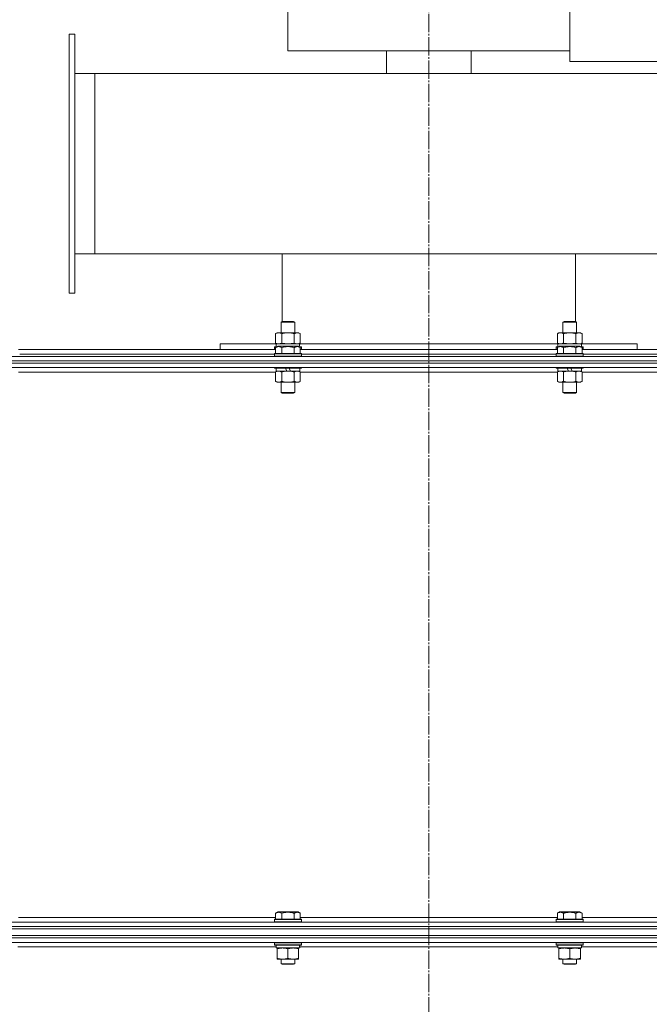
# Model space of a CAD drawing. Units: millimetres. Extents: x 0 to 17338, y -6 to 11880.
# Drawn here: x 2898 to 3456, y 9296 to 10169 of the extents above; entities that cross this region are included whole.
import ezdxf

# ---------------------------------------------------------------- set-up
doc = ezdxf.new("R2010")
doc.units = ezdxf.units.MM
doc.linetypes.add('K5LT_AXLED', pattern=[20.780001, 16.280001, -1.5, 1.5, -1.5])
doc.linetypes.add('K5LT_THIN', pattern=[0])
for name, color, linetype, true_color in [('OSI', 2, 'Continuous', 0xffff00), ('R', 1, 'Continuous', 0xff0000), ('WELDING', 7, 'Continuous', 0xffffff)]:
    doc.layers.add(name, color=color, linetype=linetype, true_color=true_color)

msp = doc.modelspace()

# ---------------------------------------------------------------- linework, layer by layer
at = {"layer": 'OSI', "color": 30, "linetype": 'K5LT_AXLED', "lineweight": 18, "true_color": 0xff8000}
msp.add_line((3260.53, 6521.93), (3260.53, 10615.28), dxfattribs=at)
at = {"layer": 'R', "color": 7, "linetype": 'K5LT_THIN', "lineweight": 18}
for p, q in [((3385.53, 10132.18), (3385.53, 10432.18)), ((3135.53, 10141.62), (3135.53, 10376.62)), ((2941.53, 10156.62), (2946.53, 10156.62)), ((2941.53, 9926.62), (2941.53, 10156.62)), ((2946.53, 10156.62), (2946.53, 9926.62)), ((3135.53, 10141.62), (3385.53, 10141.62)), ((3223.03, 10121.62), (3223.03, 10141.62)), ((3298.03, 10121.62), (3298.03, 10141.62)), ((3385.53, 10132.18), (3720.4, 10132.18)), ((2964.09, 10121.62), (2946.53, 10121.62)), ((2964.09, 10121.62), (2964.09, 9961.62)), ((3620.56, 10121.62), (2964.09, 10121.62)), ((2964.09, 9961.62), (2946.53, 9961.62)), ((3614.79, 9961.62), (2964.09, 9961.62)), ((3130.53, 9961.62), (3130.53, 9901.62)), ((3390.53, 9961.62), (3390.53, 9901.62)), ((2946.53, 9926.62), (2941.53, 9926.62)), ((3129.53, 9901.05), (3130.53, 9901.62)), ((3129.53, 9891.62), (3129.53, 9901.05)), ((3129.53, 9901.05), (3141.53, 9901.05)), ((3130.53, 9901.62), (3140.53, 9901.62)), ((3141.53, 9901.05), (3140.53, 9901.62)), ((3141.53, 9891.62), (3141.53, 9901.05)), ((3379.53, 9901.05), (3380.53, 9901.62)), ((3379.53, 9891.62), (3379.53, 9901.05)), ((3379.53, 9901.05), (3391.53, 9901.05)), ((3380.53, 9901.62), (3390.53, 9901.62)), ((3391.53, 9901.05), (3390.53, 9901.62)), ((3391.53, 9891.62), (3391.53, 9901.05)), ((3124.56, 9890.78), (3126.03, 9891.62)), ((3126.03, 9891.62), (3127.3, 9891.62)), ((3127.3, 9891.62), (3145.03, 9891.62)), ((3146.5, 9890.78), (3145.03, 9891.62)), ((3374.56, 9890.78), (3376.03, 9891.62)), ((3376.03, 9891.62), (3377.3, 9891.62)), ((3377.3, 9891.62), (3395.03, 9891.62)), ((3396.5, 9890.78), (3395.03, 9891.62)), ((3124.56, 9882.47), (3124.56, 9890.78)), ((3124.56, 9882.47), (3126.03, 9881.62)), ((3130.04, 9882.47), (3130.04, 9890.78)), ((3141.01, 9882.47), (3141.01, 9890.78)), ((3146.5, 9882.47), (3145.03, 9881.62)), ((3146.5, 9882.47), (3146.5, 9890.78)), ((3374.56, 9882.47), (3374.56, 9890.78)), ((3374.56, 9882.47), (3376.03, 9881.62)), ((3380.04, 9882.47), (3380.04, 9890.78)), ((3391.01, 9882.47), (3391.01, 9890.78)), ((3396.5, 9882.47), (3395.03, 9881.62)), ((3396.5, 9882.47), (3396.5, 9890.78)), ((2896.5, 9876.62), (3124.56, 9876.62)), ((3075.53, 9881.62), (3075.53, 9876.62)), ((3125.03, 9881.62), (3075.53, 9881.62)), ((3123.53, 9878.82), (3123.7, 9879.12)), ((3123.53, 9878.82), (3123.53, 9876.92)), ((3125.17, 9878.82), (3123.53, 9878.82)), ((3123.53, 9876.92), (3123.7, 9876.62)), ((3124.56, 9876.92), (3123.53, 9876.92)), ((3125.69, 9879.12), (3123.7, 9879.12)), ((3124.56, 9878.47), (3126.55, 9879.62)), ((3124.56, 9878.47), (3124.56, 9873.12)), ((3125.03, 9881.62), (3145.77, 9881.62)), ((3125.03, 9879.12), (3125.03, 9881.62)), ((3144.5, 9879.62), (3126.55, 9879.62)), ((3130.04, 9878.47), (3130.04, 9873.12)), ((3141.01, 9878.47), (3141.01, 9873.12)), ((3146.5, 9878.47), (3144.5, 9879.62)), ((3147.35, 9879.12), (3145.37, 9879.12)), ((3145.98, 9881.62), (3145.77, 9881.62)), ((3147.53, 9878.82), (3145.89, 9878.82)), ((3145.98, 9881.62), (3145.9, 9880.25)), ((3260.53, 9881.62), (3145.98, 9881.62)), ((3146.5, 9878.47), (3146.5, 9873.12)), ((3147.53, 9876.92), (3146.5, 9876.92)), ((3146.5, 9876.62), (3374.56, 9876.62)), ((3147.53, 9878.82), (3147.35, 9879.12)), ((3147.53, 9876.92), (3147.35, 9876.62)), ((3147.53, 9878.82), (3147.53, 9876.92)), ((3375.03, 9881.62), (3260.53, 9881.62)), ((3373.53, 9878.82), (3373.7, 9879.12)), ((3373.53, 9878.82), (3373.53, 9876.92)), ((3375.17, 9878.82), (3373.53, 9878.82)), ((3373.53, 9876.92), (3373.7, 9876.62)), ((3374.56, 9876.92), (3373.53, 9876.92)), ((3375.69, 9879.12), (3373.7, 9879.12)), ((3374.56, 9878.47), (3376.55, 9879.62)), ((3374.56, 9878.47), (3374.56, 9873.12)), ((3375.03, 9881.62), (3395.77, 9881.62)), ((3375.03, 9879.12), (3375.03, 9881.62)), ((3394.5, 9879.62), (3376.55, 9879.62)), ((3380.04, 9878.47), (3380.04, 9873.12)), ((3391.01, 9878.47), (3391.01, 9873.12)), ((3396.5, 9878.47), (3394.5, 9879.62)), ((3397.35, 9879.12), (3395.37, 9879.12)), ((3395.98, 9881.62), (3395.77, 9881.62)), ((3397.53, 9878.82), (3395.89, 9878.82)), ((3395.98, 9881.62), (3395.9, 9880.25)), ((3445.53, 9881.62), (3395.98, 9881.62)), ((3396.5, 9878.47), (3396.5, 9873.12)), ((3397.53, 9876.92), (3396.5, 9876.92)), ((3396.5, 9876.62), (3624.56, 9876.62)), ((3397.53, 9878.82), (3397.35, 9879.12)), ((3397.53, 9876.92), (3397.35, 9876.62)), ((3397.53, 9878.82), (3397.53, 9876.92)), ((3445.53, 9881.62), (3445.53, 9876.62)), ((2568.53, 9870.62), (3952.53, 9870.62)), ((2568.53, 9866.62), (3952.53, 9866.62)), ((2568.53, 9866.62), (3952.53, 9866.62)), ((2897.53, 9872.62), (3123.53, 9872.62)), ((2897.53, 9872.62), (3123.53, 9872.62)), ((3123.53, 9872.82), (3123.7, 9873.12)), ((3123.53, 9872.82), (3123.53, 9870.92)), ((3147.53, 9872.82), (3123.53, 9872.82)), ((3147.53, 9870.92), (3123.53, 9870.92)), ((3123.53, 9870.92), (3123.7, 9870.62)), ((3147.35, 9873.12), (3123.7, 9873.12)), ((3147.53, 9872.82), (3147.35, 9873.12)), ((3147.53, 9870.92), (3147.35, 9870.62)), ((3147.53, 9872.82), (3147.53, 9870.92)), ((3147.53, 9872.62), (3373.53, 9872.62)), ((3147.53, 9872.62), (3373.53, 9872.62)), ((3373.53, 9872.82), (3373.7, 9873.12)), ((3373.53, 9872.82), (3373.53, 9870.92)), ((3397.53, 9872.82), (3373.53, 9872.82)), ((3397.53, 9870.92), (3373.53, 9870.92)), ((3373.53, 9870.92), (3373.7, 9870.62)), ((3397.35, 9873.12), (3373.7, 9873.12)), ((3397.53, 9872.82), (3397.35, 9873.12)), ((3397.53, 9870.92), (3397.35, 9870.62)), ((3397.53, 9872.82), (3397.53, 9870.92)), ((3397.53, 9872.62), (3623.53, 9872.62)), ((3397.53, 9872.62), (3623.53, 9872.62)), ((2568.53, 9864.62), (3952.53, 9864.62)), ((3952.53, 9864.62), (2568.53, 9864.62)), ((3952.53, 9860.62), (2568.53, 9860.62)), ((3124.56, 9856.62), (2896.5, 9856.62)), ((2897.53, 9860.62), (2897.53, 9860.42)), ((3123.53, 9860.62), (3123.53, 9860.42)), ((3147.53, 9860.42), (3123.53, 9860.42)), ((3123.53, 9860.42), (3123.7, 9860.12)), ((3147.35, 9860.12), (3123.7, 9860.12)), ((3124.56, 9856.78), (3126.03, 9857.62)), ((3124.56, 9856.78), (3124.56, 9848.47)), ((3125.03, 9860.12), (3125.03, 9857.62)), ((3134.51, 9857.62), (3125.03, 9857.62)), ((3130.04, 9856.78), (3130.04, 9848.47)), ((3134.51, 9857.62), (3133.35, 9860.12)), ((3134.51, 9857.62), (3135.53, 9857.62)), ((3135.53, 9857.62), (3137.83, 9857.62)), ((3137.83, 9857.62), (3136.66, 9860.12)), ((3146.03, 9857.62), (3137.83, 9857.62)), ((3141.01, 9856.78), (3141.01, 9848.47)), ((3146.5, 9856.78), (3145.03, 9857.62)), ((3146.03, 9860.12), (3146.03, 9857.62)), ((3146.5, 9856.78), (3146.5, 9848.47)), ((3374.56, 9856.62), (3146.5, 9856.62)), ((3147.53, 9860.42), (3147.35, 9860.12)), ((3147.53, 9860.62), (3147.53, 9860.42)), ((3373.53, 9860.62), (3373.53, 9860.42)), ((3397.53, 9860.42), (3373.53, 9860.42)), ((3373.53, 9860.42), (3373.7, 9860.12)), ((3397.35, 9860.12), (3373.7, 9860.12)), ((3374.56, 9856.78), (3376.03, 9857.62)), ((3374.56, 9856.78), (3374.56, 9848.47)), ((3375.03, 9860.12), (3375.03, 9857.62)), ((3384.51, 9857.62), (3375.03, 9857.62)), ((3380.04, 9856.78), (3380.04, 9848.47)), ((3384.51, 9857.62), (3383.35, 9860.12)), ((3384.51, 9857.62), (3385.53, 9857.62)), ((3385.53, 9857.62), (3387.83, 9857.62)), ((3387.83, 9857.62), (3386.66, 9860.12)), ((3396.03, 9857.62), (3387.83, 9857.62)), ((3391.01, 9856.78), (3391.01, 9848.47)), ((3396.5, 9856.78), (3395.03, 9857.62)), ((3396.03, 9860.12), (3396.03, 9857.62)), ((3396.5, 9856.78), (3396.5, 9848.47)), ((3624.56, 9856.62), (3396.5, 9856.62)), ((3397.53, 9860.42), (3397.35, 9860.12)), ((3397.53, 9860.62), (3397.53, 9860.42)), ((3124.56, 9848.47), (3126.03, 9847.62)), ((3135.53, 9847.62), (3126.03, 9847.62)), ((3129.53, 9847.62), (3129.53, 9838.7)), ((3145.03, 9847.62), (3135.53, 9847.62)), ((3141.53, 9847.62), (3141.53, 9838.7)), ((3146.5, 9848.47), (3145.03, 9847.62)), ((3374.56, 9848.47), (3376.03, 9847.62)), ((3385.53, 9847.62), (3376.03, 9847.62)), ((3379.53, 9847.62), (3379.53, 9838.7)), ((3395.03, 9847.62), (3385.53, 9847.62)), ((3391.53, 9847.62), (3391.53, 9838.7)), ((3396.5, 9848.47), (3395.03, 9847.62)), ((3141.53, 9838.7), (3129.53, 9838.7)), ((3129.53, 9838.7), (3130.53, 9838.12)), ((3141.53, 9838.7), (3140.53, 9838.12)), ((3391.53, 9838.7), (3379.53, 9838.7)), ((3379.53, 9838.7), (3380.53, 9838.12)), ((3391.53, 9838.7), (3390.53, 9838.12)), ((3140.53, 9838.12), (3130.53, 9838.12)), ((3390.53, 9838.12), (3380.53, 9838.12)), ((3124.56, 9376.47), (3126.55, 9377.62)), ((3124.56, 9376.47), (3124.56, 9371.12)), ((3135.53, 9377.62), (3126.55, 9377.62)), ((3130.04, 9376.47), (3130.04, 9371.12)), ((3144.5, 9377.62), (3135.53, 9377.62)), ((3141.01, 9376.47), (3141.01, 9371.12)), ((3146.5, 9376.47), (3144.5, 9377.62)), ((3146.5, 9376.47), (3146.5, 9371.12)), ((3374.56, 9376.47), (3376.55, 9377.62)), ((3374.56, 9376.47), (3374.56, 9371.12)), ((3385.53, 9377.62), (3376.55, 9377.62)), ((3380.04, 9376.47), (3380.04, 9371.12)), ((3394.5, 9377.62), (3385.53, 9377.62)), ((3391.01, 9376.47), (3391.01, 9371.12)), ((3396.5, 9376.47), (3394.5, 9377.62)), ((3396.5, 9376.47), (3396.5, 9371.12)), ((2568.53, 9368.62), (3952.53, 9368.62)), ((2896.5, 9372.62), (3124.56, 9372.62)), ((3123.53, 9370.82), (3123.7, 9371.12)), ((3123.53, 9368.92), (3123.53, 9370.82)), ((3123.53, 9370.82), (3147.53, 9370.82)), ((3123.53, 9370.82), (3123.53, 9370.82)), ((3123.53, 9368.92), (3123.7, 9368.62)), ((3123.53, 9368.92), (3147.53, 9368.92)), ((3123.53, 9368.92), (3123.53, 9368.92)), ((3123.7, 9371.12), (3147.35, 9371.12)), ((3123.7, 9371.12), (3123.7, 9371.12)), ((3146.5, 9372.62), (3374.56, 9372.62)), ((3147.53, 9370.82), (3147.35, 9371.12)), ((3147.53, 9368.92), (3147.35, 9368.62)), ((3147.53, 9368.92), (3147.53, 9370.82)), ((3373.53, 9370.82), (3373.7, 9371.12)), ((3373.53, 9368.92), (3373.53, 9370.82)), ((3373.53, 9370.82), (3397.53, 9370.82)), ((3373.53, 9370.82), (3373.53, 9370.82)), ((3373.53, 9368.92), (3373.7, 9368.62)), ((3373.53, 9368.92), (3397.53, 9368.92)), ((3373.53, 9368.92), (3373.53, 9368.92)), ((3373.7, 9371.12), (3397.35, 9371.12)), ((3373.7, 9371.12), (3373.7, 9371.12)), ((3396.5, 9372.62), (3624.56, 9372.62)), ((3397.53, 9370.82), (3397.35, 9371.12)), ((3397.53, 9368.92), (3397.35, 9368.62)), ((3397.53, 9368.92), (3397.53, 9370.82)), ((2568.53, 9364.62), (3952.53, 9364.62)), ((2568.53, 9364.62), (3952.53, 9364.62)), ((2568.53, 9362.62), (3952.53, 9362.62)), ((2568.53, 9362.62), (3952.53, 9362.62)), ((2568.53, 9356.62), (3952.53, 9356.62)), ((2568.53, 9356.62), (3952.53, 9356.62)), ((3952.53, 9354.62), (2568.53, 9354.62)), ((2568.53, 9354.62), (3952.53, 9354.62)), ((3952.53, 9350.62), (2568.53, 9350.62)), ((3123.53, 9350.32), (3123.7, 9350.62)), ((3123.53, 9348.42), (3123.53, 9350.32)), ((3123.53, 9350.32), (3147.53, 9350.32)), ((3147.53, 9350.32), (3147.35, 9350.62)), ((3147.53, 9348.42), (3147.53, 9350.32)), ((3373.53, 9350.32), (3373.7, 9350.62)), ((3373.53, 9348.42), (3373.53, 9350.32)), ((3373.53, 9350.32), (3397.53, 9350.32)), ((3397.53, 9350.32), (3397.35, 9350.62)), ((3397.53, 9348.42), (3397.53, 9350.32)), ((3125.03, 9346.62), (2895.9, 9346.62)), ((3123.53, 9348.42), (3123.7, 9348.12)), ((3123.53, 9348.42), (3147.53, 9348.42)), ((3123.7, 9348.12), (3147.35, 9348.12)), ((3125.03, 9345.62), (3125.03, 9348.12)), ((3125.03, 9345.62), (3145.97, 9345.62)), ((3126.03, 9344.78), (3126.03, 9345.62)), ((3126.03, 9336.47), (3126.03, 9344.78)), ((3135.53, 9336.47), (3135.53, 9344.78)), ((3145.03, 9345.62), (3145.03, 9344.78)), ((3145.03, 9336.47), (3145.03, 9344.78)), ((3145.98, 9348.12), (3145.9, 9346.75)), ((3375.03, 9346.62), (3145.9, 9346.62)), ((3147.53, 9348.42), (3147.35, 9348.12)), ((3373.53, 9348.42), (3373.7, 9348.12)), ((3373.53, 9348.42), (3397.53, 9348.42)), ((3373.7, 9348.12), (3397.35, 9348.12)), ((3375.03, 9345.62), (3375.03, 9348.12)), ((3375.03, 9345.62), (3395.97, 9345.62)), ((3376.03, 9344.78), (3376.03, 9345.62)), ((3376.03, 9336.47), (3376.03, 9344.78)), ((3385.53, 9336.47), (3385.53, 9344.78)), ((3395.03, 9345.62), (3395.03, 9344.78)), ((3395.03, 9336.47), (3395.03, 9344.78)), ((3395.98, 9348.12), (3395.9, 9346.75)), ((3625.03, 9346.62), (3395.9, 9346.62)), ((3397.53, 9348.42), (3397.35, 9348.12)), ((3126.03, 9335.62), (3126.03, 9336.47)), ((3130.78, 9335.62), (3126.03, 9335.62)), ((3129.53, 9335.62), (3129.53, 9331.7)), ((3140.28, 9335.62), (3130.78, 9335.62)), ((3145.03, 9335.62), (3140.28, 9335.62)), ((3141.53, 9335.62), (3141.53, 9331.7)), ((3145.03, 9336.47), (3145.03, 9335.62)), ((3376.03, 9335.62), (3376.03, 9336.47)), ((3380.78, 9335.62), (3376.03, 9335.62)), ((3379.53, 9335.62), (3379.53, 9331.7)), ((3390.28, 9335.62), (3380.78, 9335.62)), ((3395.03, 9335.62), (3390.28, 9335.62)), ((3391.53, 9335.62), (3391.53, 9331.7)), ((3395.03, 9336.47), (3395.03, 9335.62)), ((3129.53, 9331.7), (3130.53, 9331.12)), ((3135.53, 9331.7), (3129.53, 9331.7)), ((3135.53, 9331.12), (3130.53, 9331.12)), ((3141.53, 9331.7), (3135.53, 9331.7)), ((3140.53, 9331.12), (3135.53, 9331.12)), ((3141.53, 9331.7), (3140.53, 9331.12)), ((3379.53, 9331.7), (3380.53, 9331.12)), ((3385.53, 9331.7), (3379.53, 9331.7)), ((3385.53, 9331.12), (3380.53, 9331.12)), ((3391.53, 9331.7), (3385.53, 9331.7)), ((3390.53, 9331.12), (3385.53, 9331.12)), ((3391.53, 9331.7), (3390.53, 9331.12))]:
    msp.add_line(p, q, dxfattribs=at)
for centre in [(3135.53, 9876.7), (3385.53, 9876.7), (3135.53, 9343.2), (3385.53, 9343.2)]:
    msp.add_ellipse(centre, major_axis=(0, 22.52), ratio=0.466308, start_param=-1.46277, end_param=-1.350168, dxfattribs=at)
at = {"layer": 'WELDING', "color": 7, "linetype": 'K5LT_THIN', "lineweight": 18}
for p, q in [((3124.56, 9882.47), (3127.3, 9881.62)), ((3127.3, 9881.62), (3130.02, 9882.46)), ((3130.02, 9882.46), (3130.04, 9882.47)), ((3130.04, 9882.47), (3135.53, 9881.62)), ((3135.53, 9881.62), (3140.94, 9882.45)), ((3140.94, 9882.45), (3141.01, 9882.47)), ((3141.01, 9882.47), (3143.75, 9881.62)), ((3374.56, 9882.47), (3377.3, 9881.62)), ((3380.04, 9882.47), (3385.53, 9881.62)), ((3385.53, 9881.62), (3390.94, 9882.45)), ((3390.94, 9882.45), (3391.01, 9882.47)), ((3391.01, 9882.47), (3393.75, 9881.62)), ((3124.58, 9856.79), (3124.56, 9856.78)), ((3127.3, 9857.62), (3124.58, 9856.79)), ((3146.5, 9856.78), (3143.75, 9857.62)), ((3374.58, 9856.79), (3374.56, 9856.78)), ((3377.3, 9857.62), (3374.58, 9856.79)), ((3396.5, 9856.78), (3393.75, 9857.62))]:
    msp.add_line(p, q, dxfattribs=at)
for points, knots in [([(3127.3, 9891.62), (3127.14, 9891.62), (3126.87, 9891.61), (3126.49, 9891.55), (3126.21, 9891.48), (3125.8, 9891.37), (3125.27, 9891.16), (3124.8, 9890.91), (3124.56, 9890.78)], [0, 0, 0, 0, 1.548206, 2.616755, 3.724998, 4.291764, 6.613357, 9, 9, 9, 9]), ([(3130.04, 9890.78), (3129.8, 9890.92), (3129.37, 9891.14), (3128.76, 9891.38), (3128.25, 9891.52), (3127.77, 9891.61), (3127.46, 9891.62), (3127.3, 9891.62)], [0, 0, 0, 0, 2.217775, 3.830428, 5.353122, 6.582558, 8, 8, 8, 8]), ([(3141.01, 9890.78), (3140.37, 9890.96), (3139.42, 9891.2), (3138.27, 9891.4), (3137.59, 9891.5), (3136.99, 9891.56), (3136.38, 9891.61), (3135.77, 9891.63), (3135.16, 9891.62), (3134.56, 9891.6), (3133.88, 9891.55), (3133.05, 9891.45), (3131.73, 9891.22), (3130.71, 9890.97), (3130.04, 9890.78)], [0, 0, 0, 0, 2.72415, 3.912285, 4.716446, 5.530362, 6.353984, 7.180289, 7.997717, 8.810544, 9.605533, 10.761675, 12.184093, 15, 15, 15, 15]), ([(3146.5, 9890.78), (3146.17, 9890.96), (3145.7, 9891.2), (3145.13, 9891.4), (3144.78, 9891.5), (3144.48, 9891.56), (3144.18, 9891.61), (3143.87, 9891.63), (3143.57, 9891.62), (3143.27, 9891.6), (3142.93, 9891.55), (3142.51, 9891.45), (3141.86, 9891.22), (3141.35, 9890.97), (3141.01, 9890.78)], [0, 0, 0, 0, 2.72415, 3.912285, 4.716446, 5.530362, 6.353984, 7.180289, 7.997717, 8.810544, 9.605533, 10.761675, 12.184093, 15, 15, 15, 15]), ([(3377.3, 9891.62), (3377.14, 9891.62), (3376.87, 9891.61), (3376.49, 9891.55), (3376.21, 9891.48), (3375.8, 9891.37), (3375.27, 9891.16), (3374.8, 9890.91), (3374.56, 9890.78)], [0, 0, 0, 0, 1.548206, 2.616755, 3.724998, 4.291764, 6.613357, 9, 9, 9, 9]), ([(3380.04, 9890.78), (3379.8, 9890.92), (3379.37, 9891.14), (3378.76, 9891.38), (3378.25, 9891.52), (3377.77, 9891.61), (3377.46, 9891.62), (3377.3, 9891.62)], [0, 0, 0, 0, 2.217775, 3.830428, 5.353122, 6.582558, 8, 8, 8, 8]), ([(3391.01, 9890.78), (3390.37, 9890.96), (3389.42, 9891.2), (3388.27, 9891.4), (3387.59, 9891.5), (3386.99, 9891.56), (3386.38, 9891.61), (3385.77, 9891.63), (3385.16, 9891.62), (3384.56, 9891.6), (3383.88, 9891.55), (3383.05, 9891.45), (3381.73, 9891.22), (3380.71, 9890.97), (3380.04, 9890.78)], [0, 0, 0, 0, 2.72415, 3.912285, 4.716446, 5.530362, 6.353984, 7.180289, 7.997717, 8.810544, 9.605533, 10.761675, 12.184093, 15, 15, 15, 15]), ([(3396.5, 9890.78), (3396.17, 9890.96), (3395.7, 9891.2), (3395.13, 9891.4), (3394.78, 9891.5), (3394.48, 9891.56), (3394.18, 9891.61), (3393.87, 9891.63), (3393.57, 9891.62), (3393.27, 9891.6), (3392.93, 9891.55), (3392.51, 9891.45), (3391.86, 9891.22), (3391.35, 9890.97), (3391.01, 9890.78)], [0, 0, 0, 0, 2.72415, 3.912285, 4.716446, 5.530362, 6.353984, 7.180289, 7.997717, 8.810544, 9.605533, 10.761675, 12.184093, 15, 15, 15, 15]), ([(3143.75, 9881.62), (3143.88, 9881.62), (3144.13, 9881.64), (3144.5, 9881.69), (3144.87, 9881.77), (3145.33, 9881.91), (3145.87, 9882.13), (3146.29, 9882.36), (3146.5, 9882.47)], [0, 0, 0, 0, 1.192024, 2.404251, 3.60809, 4.765234, 6.955738, 9, 9, 9, 9]), ([(3377.3, 9881.62), (3377.42, 9881.62), (3377.67, 9881.64), (3378.04, 9881.69), (3378.41, 9881.77), (3378.87, 9881.91), (3379.42, 9882.13), (3379.84, 9882.36), (3380.04, 9882.47)], [0, 0, 0, 0, 1.192024, 2.404251, 3.60809, 4.765234, 6.955738, 9, 9, 9, 9]), ([(3393.75, 9881.62), (3393.88, 9881.62), (3394.13, 9881.64), (3394.5, 9881.69), (3394.87, 9881.77), (3395.33, 9881.91), (3395.87, 9882.13), (3396.29, 9882.36), (3396.5, 9882.47)], [0, 0, 0, 0, 1.192024, 2.404251, 3.60809, 4.765234, 6.955738, 9, 9, 9, 9]), ([(3130.04, 9878.47), (3129.74, 9878.65), (3129.29, 9878.87), (3128.73, 9879.08), (3128.38, 9879.18), (3128.08, 9879.25), (3127.79, 9879.29), (3127.5, 9879.32), (3127.19, 9879.32), (3126.88, 9879.3), (3126.56, 9879.26), (3126.18, 9879.18), (3125.68, 9879.02), (3125.12, 9878.78), (3124.73, 9878.57), (3124.56, 9878.47)], [0, 0, 0, 0, 2.704026, 3.977567, 4.913586, 5.783319, 6.583675, 7.42636, 8.303602, 9.201828, 10.1214, 11.060865, 12.506598, 14.484694, 16, 16, 16, 16]), ([(3141.01, 9878.47), (3140.48, 9878.63), (3139.58, 9878.86), (3138.46, 9879.07), (3137.69, 9879.18), (3137.08, 9879.25), (3136.5, 9879.29), (3135.92, 9879.32), (3135.31, 9879.32), (3134.69, 9879.3), (3134.05, 9879.26), (3133.4, 9879.19), (3132.62, 9879.08), (3131.5, 9878.86), (3130.6, 9878.63), (3130.04, 9878.47)], [0, 0, 0, 0, 2.400934, 3.977567, 4.913586, 5.783319, 6.583675, 7.42636, 8.303602, 9.201828, 10.1214, 11.060865, 12.021818, 13.488338, 16, 16, 16, 16]), ([(3146.5, 9878.47), (3146.2, 9878.65), (3145.75, 9878.87), (3145.19, 9879.08), (3144.83, 9879.18), (3144.53, 9879.25), (3144.24, 9879.29), (3143.95, 9879.32), (3143.65, 9879.32), (3143.33, 9879.3), (3143.01, 9879.26), (3142.63, 9879.18), (3142.13, 9879.02), (3141.57, 9878.78), (3141.18, 9878.57), (3141.01, 9878.47)], [0, 0, 0, 0, 2.704026, 3.977567, 4.913586, 5.783319, 6.583675, 7.42636, 8.303602, 9.201828, 10.1214, 11.060865, 12.506598, 14.484694, 16, 16, 16, 16]), ([(3380.04, 9878.47), (3379.74, 9878.65), (3379.29, 9878.87), (3378.73, 9879.08), (3378.38, 9879.18), (3378.08, 9879.25), (3377.79, 9879.29), (3377.5, 9879.32), (3377.19, 9879.32), (3376.88, 9879.3), (3376.56, 9879.26), (3376.18, 9879.18), (3375.68, 9879.02), (3375.12, 9878.78), (3374.73, 9878.57), (3374.56, 9878.47)], [0, 0, 0, 0, 2.704026, 3.977567, 4.913586, 5.783319, 6.583675, 7.42636, 8.303602, 9.201828, 10.1214, 11.060865, 12.506598, 14.484694, 16, 16, 16, 16]), ([(3391.01, 9878.47), (3390.48, 9878.63), (3389.58, 9878.86), (3388.46, 9879.07), (3387.69, 9879.18), (3387.08, 9879.25), (3386.5, 9879.29), (3385.92, 9879.32), (3385.31, 9879.32), (3384.69, 9879.3), (3384.05, 9879.26), (3383.4, 9879.19), (3382.62, 9879.08), (3381.5, 9878.86), (3380.6, 9878.63), (3380.04, 9878.47)], [0, 0, 0, 0, 2.400934, 3.977567, 4.913586, 5.783319, 6.583675, 7.42636, 8.303602, 9.201828, 10.1214, 11.060865, 12.021818, 13.488338, 16, 16, 16, 16]), ([(3396.5, 9878.47), (3396.2, 9878.65), (3395.75, 9878.87), (3395.19, 9879.08), (3394.83, 9879.18), (3394.53, 9879.25), (3394.24, 9879.29), (3393.95, 9879.32), (3393.65, 9879.32), (3393.33, 9879.3), (3393.01, 9879.26), (3392.63, 9879.18), (3392.13, 9879.02), (3391.57, 9878.78), (3391.18, 9878.57), (3391.01, 9878.47)], [0, 0, 0, 0, 2.704026, 3.977567, 4.913586, 5.783319, 6.583675, 7.42636, 8.303602, 9.201828, 10.1214, 11.060865, 12.506598, 14.484694, 16, 16, 16, 16]), ([(3130.04, 9856.78), (3129.76, 9856.94), (3129.32, 9857.17), (3128.76, 9857.38), (3128.37, 9857.49), (3128.02, 9857.57), (3127.66, 9857.61), (3127.42, 9857.62), (3127.3, 9857.62)], [0, 0, 0, 0, 2.905563, 4.375924, 5.511195, 6.679161, 7.850161, 9, 9, 9, 9]), ([(3135.53, 9857.62), (3135.21, 9857.62), (3134.66, 9857.61), (3133.9, 9857.55), (3133.34, 9857.48), (3132.52, 9857.37), (3131.46, 9857.16), (3130.52, 9856.91), (3130.04, 9856.78)], [0, 0, 0, 0, 1.548206, 2.616755, 3.724998, 4.291764, 6.613357, 9, 9, 9, 9]), ([(3141.01, 9856.78), (3140.52, 9856.92), (3139.66, 9857.14), (3138.55, 9857.36), (3137.66, 9857.49), (3136.86, 9857.58), (3136.13, 9857.62), (3135.69, 9857.62), (3135.53, 9857.62)], [0, 0, 0, 0, 2.494996, 4.309231, 5.453284, 6.859164, 8.206766, 9, 9, 9, 9]), ([(3143.75, 9857.62), (3143.63, 9857.62), (3143.38, 9857.61), (3143.01, 9857.56), (3142.64, 9857.48), (3142.18, 9857.34), (3141.64, 9857.12), (3141.22, 9856.89), (3141.01, 9856.78)], [0, 0, 0, 0, 1.192024, 2.404251, 3.60809, 4.765234, 6.955738, 9, 9, 9, 9]), ([(3380.04, 9856.78), (3379.76, 9856.94), (3379.32, 9857.17), (3378.76, 9857.38), (3378.37, 9857.49), (3378.02, 9857.57), (3377.66, 9857.61), (3377.42, 9857.62), (3377.3, 9857.62)], [0, 0, 0, 0, 2.905563, 4.375924, 5.511195, 6.679161, 7.850161, 9, 9, 9, 9]), ([(3385.53, 9857.62), (3385.21, 9857.62), (3384.66, 9857.61), (3383.9, 9857.55), (3383.34, 9857.48), (3382.52, 9857.37), (3381.46, 9857.16), (3380.52, 9856.91), (3380.04, 9856.78)], [0, 0, 0, 0, 1.548206, 2.616755, 3.724998, 4.291764, 6.613357, 9, 9, 9, 9]), ([(3391.01, 9856.78), (3390.52, 9856.92), (3389.66, 9857.14), (3388.55, 9857.36), (3387.66, 9857.49), (3386.86, 9857.58), (3386.13, 9857.62), (3385.69, 9857.62), (3385.53, 9857.62)], [0, 0, 0, 0, 2.494996, 4.309231, 5.453284, 6.859164, 8.206766, 9, 9, 9, 9]), ([(3393.75, 9857.62), (3393.63, 9857.62), (3393.38, 9857.61), (3393.01, 9857.56), (3392.64, 9857.48), (3392.18, 9857.34), (3391.64, 9857.12), (3391.22, 9856.89), (3391.01, 9856.78)], [0, 0, 0, 0, 1.192024, 2.404251, 3.60809, 4.765234, 6.955738, 9, 9, 9, 9]), ([(3124.56, 9848.47), (3124.88, 9848.29), (3125.35, 9848.05), (3125.93, 9847.84), (3126.27, 9847.75), (3126.57, 9847.69), (3126.87, 9847.64), (3127.18, 9847.62), (3127.48, 9847.63), (3127.78, 9847.65), (3128.13, 9847.7), (3128.54, 9847.8), (3129.2, 9848.03), (3129.71, 9848.28), (3130.04, 9848.47)], [0, 0, 0, 0, 2.72415, 3.912285, 4.716446, 5.530362, 6.353984, 7.180289, 7.997717, 8.810544, 9.605533, 10.761675, 12.184093, 15, 15, 15, 15]), ([(3130.04, 9848.47), (3130.62, 9848.31), (3131.49, 9848.08), (3132.61, 9847.87), (3133.38, 9847.76), (3134.1, 9847.68), (3134.81, 9847.63), (3135.29, 9847.62), (3135.53, 9847.62)], [0, 0, 0, 0, 2.905563, 4.375924, 5.511195, 6.679161, 7.850161, 9, 9, 9, 9]), ([(3135.53, 9847.62), (3135.78, 9847.62), (3136.27, 9847.64), (3137.02, 9847.69), (3137.75, 9847.77), (3138.67, 9847.91), (3139.76, 9848.13), (3140.61, 9848.36), (3141.01, 9848.47)], [0, 0, 0, 0, 1.192024, 2.404251, 3.60809, 4.765234, 6.955738, 9, 9, 9, 9]), ([(3141.01, 9848.47), (3141.34, 9848.29), (3141.81, 9848.05), (3142.38, 9847.84), (3142.72, 9847.75), (3143.03, 9847.69), (3143.33, 9847.64), (3143.63, 9847.62), (3143.94, 9847.63), (3144.24, 9847.65), (3144.58, 9847.7), (3144.99, 9847.8), (3145.65, 9848.03), (3146.16, 9848.28), (3146.5, 9848.47)], [0, 0, 0, 0, 2.72415, 3.912285, 4.716446, 5.530362, 6.353984, 7.180289, 7.997717, 8.810544, 9.605533, 10.761675, 12.184093, 15, 15, 15, 15]), ([(3374.56, 9848.47), (3374.88, 9848.29), (3375.35, 9848.05), (3375.93, 9847.84), (3376.27, 9847.75), (3376.57, 9847.69), (3376.87, 9847.64), (3377.18, 9847.62), (3377.48, 9847.63), (3377.78, 9847.65), (3378.13, 9847.7), (3378.54, 9847.8), (3379.2, 9848.03), (3379.71, 9848.28), (3380.04, 9848.47)], [0, 0, 0, 0, 2.72415, 3.912285, 4.716446, 5.530362, 6.353984, 7.180289, 7.997717, 8.810544, 9.605533, 10.761675, 12.184093, 15, 15, 15, 15]), ([(3380.04, 9848.47), (3380.62, 9848.31), (3381.49, 9848.08), (3382.61, 9847.87), (3383.38, 9847.76), (3384.1, 9847.68), (3384.81, 9847.63), (3385.29, 9847.62), (3385.53, 9847.62)], [0, 0, 0, 0, 2.905563, 4.375924, 5.511195, 6.679161, 7.850161, 9, 9, 9, 9]), ([(3385.53, 9847.62), (3385.78, 9847.62), (3386.27, 9847.64), (3387.02, 9847.69), (3387.75, 9847.77), (3388.67, 9847.91), (3389.76, 9848.13), (3390.61, 9848.36), (3391.01, 9848.47)], [0, 0, 0, 0, 1.192024, 2.404251, 3.60809, 4.765234, 6.955738, 9, 9, 9, 9]), ([(3391.01, 9848.47), (3391.34, 9848.29), (3391.81, 9848.05), (3392.38, 9847.84), (3392.72, 9847.75), (3393.03, 9847.69), (3393.33, 9847.64), (3393.63, 9847.62), (3393.94, 9847.63), (3394.24, 9847.65), (3394.58, 9847.7), (3394.99, 9847.8), (3395.65, 9848.03), (3396.16, 9848.28), (3396.5, 9848.47)], [0, 0, 0, 0, 2.72415, 3.912285, 4.716446, 5.530362, 6.353984, 7.180289, 7.997717, 8.810544, 9.605533, 10.761675, 12.184093, 15, 15, 15, 15]), ([(3130.04, 9376.47), (3129.74, 9376.65), (3129.29, 9376.87), (3128.73, 9377.08), (3128.38, 9377.18), (3128.08, 9377.25), (3127.79, 9377.29), (3127.5, 9377.32), (3127.19, 9377.32), (3126.88, 9377.3), (3126.56, 9377.26), (3126.18, 9377.18), (3125.68, 9377.02), (3125.12, 9376.78), (3124.73, 9376.57), (3124.56, 9376.47)], [0, 0, 0, 0, 2.704026, 3.977567, 4.913586, 5.783319, 6.583675, 7.42636, 8.303602, 9.201828, 10.1214, 11.060865, 12.506598, 14.484694, 16, 16, 16, 16]), ([(3135.53, 9377.32), (3135.21, 9377.32), (3134.62, 9377.3), (3133.75, 9377.23), (3133, 9377.13), (3132.08, 9376.98), (3131.12, 9376.77), (3130.35, 9376.56), (3130.04, 9376.47)], [0, 0, 0, 0, 1.518927, 2.894547, 4.225697, 5.159479, 7.432024, 9, 9, 9, 9]), ([(3141.01, 9376.47), (3140.68, 9376.57), (3140.18, 9376.7), (3139.32, 9376.9), (3138.49, 9377.07), (3137.55, 9377.21), (3136.7, 9377.28), (3136.03, 9377.32), (3135.65, 9377.32), (3135.53, 9377.32)], [0, 0, 0, 0, 1.837989, 2.830297, 4.749644, 6.389932, 7.96839, 9.312499, 10, 10, 10, 10]), ([(3146.5, 9376.47), (3146.2, 9376.65), (3145.75, 9376.87), (3145.19, 9377.08), (3144.83, 9377.18), (3144.53, 9377.25), (3144.24, 9377.29), (3143.95, 9377.32), (3143.65, 9377.32), (3143.33, 9377.3), (3143.01, 9377.26), (3142.63, 9377.18), (3142.13, 9377.02), (3141.57, 9376.78), (3141.18, 9376.57), (3141.01, 9376.47)], [0, 0, 0, 0, 2.704026, 3.977567, 4.913586, 5.783319, 6.583675, 7.42636, 8.303602, 9.201828, 10.1214, 11.060865, 12.506598, 14.484694, 16, 16, 16, 16]), ([(3380.04, 9376.47), (3379.74, 9376.65), (3379.29, 9376.87), (3378.73, 9377.08), (3378.38, 9377.18), (3378.08, 9377.25), (3377.79, 9377.29), (3377.5, 9377.32), (3377.19, 9377.32), (3376.88, 9377.3), (3376.56, 9377.26), (3376.18, 9377.18), (3375.68, 9377.02), (3375.12, 9376.78), (3374.73, 9376.57), (3374.56, 9376.47)], [0, 0, 0, 0, 2.704026, 3.977567, 4.913586, 5.783319, 6.583675, 7.42636, 8.303602, 9.201828, 10.1214, 11.060865, 12.506598, 14.484694, 16, 16, 16, 16]), ([(3385.53, 9377.32), (3385.21, 9377.32), (3384.62, 9377.3), (3383.75, 9377.23), (3383, 9377.13), (3382.08, 9376.98), (3381.12, 9376.77), (3380.35, 9376.56), (3380.04, 9376.47)], [0, 0, 0, 0, 1.518927, 2.894547, 4.225697, 5.159479, 7.432024, 9, 9, 9, 9]), ([(3391.01, 9376.47), (3390.68, 9376.57), (3390.18, 9376.7), (3389.32, 9376.9), (3388.49, 9377.07), (3387.55, 9377.21), (3386.7, 9377.28), (3386.03, 9377.32), (3385.65, 9377.32), (3385.53, 9377.32)], [0, 0, 0, 0, 1.837989, 2.830297, 4.749644, 6.389932, 7.96839, 9.312499, 10, 10, 10, 10]), ([(3396.5, 9376.47), (3396.2, 9376.65), (3395.75, 9376.87), (3395.19, 9377.08), (3394.83, 9377.18), (3394.53, 9377.25), (3394.24, 9377.29), (3393.95, 9377.32), (3393.65, 9377.32), (3393.33, 9377.3), (3393.01, 9377.26), (3392.63, 9377.18), (3392.13, 9377.02), (3391.57, 9376.78), (3391.18, 9376.57), (3391.01, 9376.47)], [0, 0, 0, 0, 2.704026, 3.977567, 4.913586, 5.783319, 6.583675, 7.42636, 8.303602, 9.201828, 10.1214, 11.060865, 12.506598, 14.484694, 16, 16, 16, 16]), ([(3135.53, 9344.78), (3134.97, 9344.96), (3134.15, 9345.2), (3133.16, 9345.4), (3132.56, 9345.5), (3132.04, 9345.56), (3131.51, 9345.61), (3130.98, 9345.63), (3130.46, 9345.62), (3129.94, 9345.6), (3129.35, 9345.55), (3128.63, 9345.45), (3127.49, 9345.22), (3126.61, 9344.97), (3126.03, 9344.78)], [0, 0, 0, 0, 2.72415, 3.912285, 4.716446, 5.530362, 6.353984, 7.180289, 7.997717, 8.810544, 9.605533, 10.761675, 12.184093, 15, 15, 15, 15]), ([(3145.03, 9344.78), (3144.47, 9344.96), (3143.65, 9345.2), (3142.66, 9345.4), (3142.06, 9345.5), (3141.54, 9345.56), (3141.01, 9345.61), (3140.48, 9345.63), (3139.96, 9345.62), (3139.44, 9345.6), (3138.85, 9345.55), (3138.13, 9345.45), (3136.99, 9345.22), (3136.11, 9344.97), (3135.53, 9344.78)], [0, 0, 0, 0, 2.72415, 3.912285, 4.716446, 5.530362, 6.353984, 7.180289, 7.997717, 8.810544, 9.605533, 10.761675, 12.184093, 15, 15, 15, 15]), ([(3385.53, 9344.78), (3384.97, 9344.96), (3384.15, 9345.2), (3383.16, 9345.4), (3382.56, 9345.5), (3382.04, 9345.56), (3381.51, 9345.61), (3380.98, 9345.63), (3380.46, 9345.62), (3379.94, 9345.6), (3379.35, 9345.55), (3378.63, 9345.45), (3377.49, 9345.22), (3376.61, 9344.97), (3376.03, 9344.78)], [0, 0, 0, 0, 2.72415, 3.912285, 4.716446, 5.530362, 6.353984, 7.180289, 7.997717, 8.810544, 9.605533, 10.761675, 12.184093, 15, 15, 15, 15]), ([(3395.03, 9344.78), (3394.47, 9344.96), (3393.65, 9345.2), (3392.66, 9345.4), (3392.06, 9345.5), (3391.54, 9345.56), (3391.01, 9345.61), (3390.48, 9345.63), (3389.96, 9345.62), (3389.44, 9345.6), (3388.85, 9345.55), (3388.13, 9345.45), (3386.99, 9345.22), (3386.11, 9344.97), (3385.53, 9344.78)], [0, 0, 0, 0, 2.72415, 3.912285, 4.716446, 5.530362, 6.353984, 7.180289, 7.997717, 8.810544, 9.605533, 10.761675, 12.184093, 15, 15, 15, 15]), ([(3126.03, 9336.47), (3126.52, 9336.31), (3127.28, 9336.08), (3128.25, 9335.87), (3128.92, 9335.76), (3129.54, 9335.68), (3130.16, 9335.63), (3130.57, 9335.62), (3130.78, 9335.62)], [0, 0, 0, 0, 2.905563, 4.375924, 5.511195, 6.679161, 7.850161, 9, 9, 9, 9]), ([(3130.78, 9335.62), (3130.99, 9335.62), (3131.42, 9335.64), (3132.07, 9335.69), (3132.7, 9335.77), (3133.5, 9335.91), (3134.44, 9336.13), (3135.17, 9336.36), (3135.53, 9336.47)], [0, 0, 0, 0, 1.192024, 2.404251, 3.60809, 4.765234, 6.955738, 9, 9, 9, 9]), ([(3135.53, 9336.47), (3136.02, 9336.31), (3136.78, 9336.08), (3137.75, 9335.87), (3138.42, 9335.76), (3139.04, 9335.68), (3139.66, 9335.63), (3140.07, 9335.62), (3140.28, 9335.62)], [0, 0, 0, 0, 2.905563, 4.375924, 5.511195, 6.679161, 7.850161, 9, 9, 9, 9]), ([(3140.28, 9335.62), (3140.49, 9335.62), (3140.92, 9335.64), (3141.57, 9335.69), (3142.2, 9335.77), (3143, 9335.91), (3143.94, 9336.13), (3144.67, 9336.36), (3145.03, 9336.47)], [0, 0, 0, 0, 1.192024, 2.404251, 3.60809, 4.765234, 6.955738, 9, 9, 9, 9]), ([(3376.03, 9336.47), (3376.52, 9336.31), (3377.28, 9336.08), (3378.25, 9335.87), (3378.92, 9335.76), (3379.54, 9335.68), (3380.16, 9335.63), (3380.57, 9335.62), (3380.78, 9335.62)], [0, 0, 0, 0, 2.905563, 4.375924, 5.511195, 6.679161, 7.850161, 9, 9, 9, 9]), ([(3380.78, 9335.62), (3380.99, 9335.62), (3381.42, 9335.64), (3382.07, 9335.69), (3382.7, 9335.77), (3383.5, 9335.91), (3384.44, 9336.13), (3385.17, 9336.36), (3385.53, 9336.47)], [0, 0, 0, 0, 1.192024, 2.404251, 3.60809, 4.765234, 6.955738, 9, 9, 9, 9]), ([(3385.53, 9336.47), (3386.02, 9336.31), (3386.78, 9336.08), (3387.75, 9335.87), (3388.42, 9335.76), (3389.04, 9335.68), (3389.66, 9335.63), (3390.07, 9335.62), (3390.28, 9335.62)], [0, 0, 0, 0, 2.905563, 4.375924, 5.511195, 6.679161, 7.850161, 9, 9, 9, 9]), ([(3390.28, 9335.62), (3390.49, 9335.62), (3390.92, 9335.64), (3391.57, 9335.69), (3392.2, 9335.77), (3393, 9335.91), (3393.94, 9336.13), (3394.67, 9336.36), (3395.03, 9336.47)], [0, 0, 0, 0, 1.192024, 2.404251, 3.60809, 4.765234, 6.955738, 9, 9, 9, 9])]:
    msp.add_open_spline(points, degree=3, knots=knots, dxfattribs=at)

doc.saveas('drawing.dxf')
